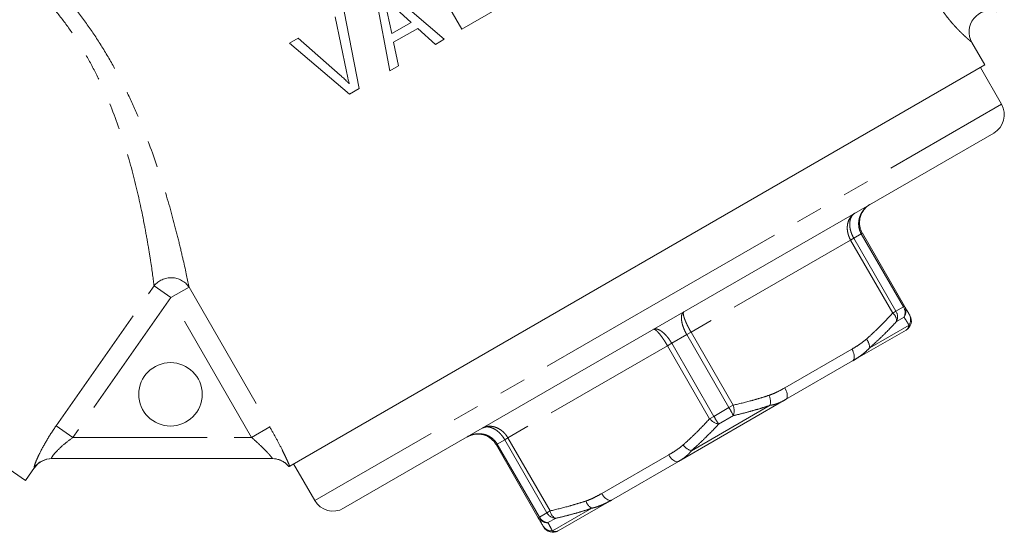
# Model space of a CAD drawing. Units: millimetres. Extents: x -2 to 547, y 9 to 275.
# Drawn here: x 184 to 230, y 133 to 158 of the extents above; entities that cross this region are included whole.
import ezdxf

# ---------------------------------------------------------------- set-up
doc = ezdxf.new("R2010")
doc.units = ezdxf.units.MM
doc.linetypes.add('PHANTOM', pattern=[12.7, 6.35, -1.27, 1.27, -1.27, 1.27, -1.27])

msp = doc.modelspace()

# ---------------------------------------------------------------- linework, layer by layer
at = {"color": 7, "linetype": 'Continuous', "lineweight": 15}
for p, q in [((202.71, 160.228), (204.46, 157.197)), ((200.375, 158.879), (201.054, 155.23)), ((203.631, 156.718), (200.811, 159.131)), ((199.601, 154.391), (198.898, 158.026)), ((201.146, 156.993), (200.934, 157.993)), ((201.346, 158.16), (202.058, 157.519)), ((204.46, 157.197), (206.131, 158.161)), ((198.474, 157.782), (198.999, 155.189)), ((202.058, 157.519), (201.146, 156.993)), ((201.234, 156.577), (202.374, 157.236)), ((202.374, 157.236), (203.217, 156.479)), ((196.726, 156.773), (196.302, 156.528)), ((196.302, 156.528), (199.14, 154.125)), ((198.707, 155.02), (196.726, 156.773)), ((201.468, 155.469), (201.234, 156.577)), ((203.217, 156.479), (203.631, 156.718)), ((229.195, 155.508), (228.58, 156.573)), ((196.318, 136.527), (229.195, 155.508)), ((201.054, 155.23), (201.468, 155.469)), ((229.979, 153.651), (228.979, 155.383)), ((199.14, 154.125), (199.601, 154.391)), ((214.241, 143.41), (229.613, 152.285)), ((223.401, 147.544), (225.396, 144.089)), ((183.825, 135.842), (170.095, 145.457)), ((198.869, 134.535), (214.241, 143.41)), ((225.468, 142.964), (222.939, 141.504)), ((222.939, 141.504), (219.77, 139.674)), ((219.77, 139.674), (214.711, 136.754)), ((208.075, 134.089), (206.08, 137.544)), ((183.825, 135.842), (184.255, 136.456)), ((195.5, 136.882), (185.058, 136.882)), ((196.503, 136.633), (197.503, 134.901)), ((214.711, 136.754), (211.543, 134.924)), ((211.543, 134.924), (209.013, 133.464))]:
    msp.add_line(p, q, dxfattribs=at)
at = {"color": 8, "linetype": 'PHANTOM', "lineweight": 0}
for p, q in [((213.741, 144.276), (229.979, 153.651)), ((222.844, 147.223), (215.297, 142.866)), ((222.995, 147.31), (222.844, 147.223)), ((224.839, 143.768), (222.844, 147.223)), ((223.351, 147.515), (222.995, 147.31)), ((222.995, 147.31), (224.989, 143.854)), ((223.401, 147.544), (223.351, 147.515)), ((225.345, 144.06), (223.351, 147.515)), ((185.276, 138.436), (189.909, 145.053)), ((190.699, 144.499), (189.909, 145.053)), ((191.558, 144.995), (190.699, 144.499)), ((191.558, 144.995), (195.379, 138.379)), ((190.699, 144.499), (186.066, 137.882)), ((194.519, 137.882), (190.699, 144.499)), ((197.503, 134.901), (213.741, 144.276)), ((224.989, 143.854), (225.345, 144.06)), ((225.396, 144.089), (225.345, 144.06)), ((224.989, 143.854), (224.839, 143.768)), ((225.371, 143.575), (225.022, 143.373)), ((223.746, 142.125), (225.607, 143.199)), ((215.097, 142.75), (214.385, 142.339)), ((215.097, 142.75), (215.297, 142.866)), ((217.092, 139.295), (215.097, 142.75)), ((215.297, 142.866), (217.292, 139.41)), ((214.184, 142.223), (206.637, 137.866)), ((214.385, 142.339), (214.184, 142.223)), ((216.179, 138.768), (214.184, 142.223)), ((214.385, 142.339), (216.379, 138.883)), ((219.736, 140.232), (222.905, 142.062)), ((215.313, 137.256), (219.034, 139.404)), ((216.379, 138.883), (217.092, 139.295)), ((217.092, 139.295), (217.292, 139.41)), ((216.379, 138.883), (216.179, 138.768)), ((217.3, 138.915), (216.604, 138.513)), ((185.276, 138.436), (186.066, 137.882)), ((194.519, 137.882), (195.379, 138.379)), ((186.066, 137.882), (194.519, 137.882)), ((206.637, 137.866), (206.487, 137.779)), ((206.637, 137.866), (208.632, 134.41)), ((206.131, 137.573), (206.08, 137.544)), ((206.487, 137.779), (206.131, 137.573)), ((206.131, 137.573), (208.126, 134.118)), ((208.482, 134.324), (206.487, 137.779)), ((211.076, 135.232), (214.245, 137.062)), ((184.255, 136.456), (184.24, 136.455)), ((208.126, 134.118), (208.075, 134.089)), ((208.126, 134.118), (208.482, 134.324)), ((208.632, 134.41), (208.482, 134.324)), ((208.74, 133.461), (210.601, 134.535)), ((208.882, 134.055), (208.533, 133.854))]:
    msp.add_line(p, q, dxfattribs=at)
at = {"color": 8, "linetype": 'PHANTOM', "lineweight": 0, "flags": 128}
for points in [[(222.939, 141.504), (222.97, 141.529), (222.993, 141.564), (223.01, 141.608), (223.018, 141.66), (223.019, 141.719), (223.011, 141.783), (222.995, 141.852), (222.972, 141.922), (222.942, 141.993), (222.905, 142.062)], [(219.77, 139.674), (219.801, 139.699), (219.825, 139.734), (219.841, 139.778), (219.849, 139.83), (219.85, 139.89), (219.842, 139.954), (219.826, 140.022), (219.803, 140.092), (219.773, 140.163), (219.736, 140.232)], [(214.245, 137.062), (214.287, 136.996), (214.333, 136.934), (214.382, 136.879), (214.433, 136.831), (214.485, 136.792), (214.536, 136.763), (214.586, 136.744), (214.632, 136.736), (214.675, 136.74), (214.711, 136.754)], [(211.076, 135.232), (211.118, 135.166), (211.164, 135.105), (211.213, 135.049), (211.264, 135.002), (211.316, 134.963), (211.368, 134.934), (211.417, 134.915), (211.464, 134.907), (211.506, 134.91), (211.543, 134.924)]]:
    msp.add_lwpolyline(points, dxfattribs=at)
at = {"color": 7, "linetype": 'Continuous', "lineweight": 15, "flags": 128}
msp.add_lwpolyline([(195.5, 136.882), (195.612, 136.876), (195.671, 136.868)], dxfattribs=at)
at = {"color": 7, "linetype": 'Continuous', "lineweight": 15}
msp.add_circle((190.68, 139.925), 1.5, dxfattribs=at)
for centre, radius, start, end in [((229.447, 157.073), 1, 71.9748, 209.9838), ((229.113, 153.151), 1, 300, 30), ((225.218, 143.397), 0.5, 300, 30), ((185.058, 135.885), 0.997, 90.0178, 145.1348), ((185.074, 135.882), 1, 90, 145.1253), ((195.493, 135.882), 1, 38.3532, 90), ((198.369, 135.401), 1, 210, 300), ((208.763, 133.897), 0.5, 210, 300)]:
    msp.add_arc(centre, radius, start, end, dxfattribs=at)
at = {"color": 8, "linetype": 'PHANTOM', "lineweight": 0}
for centre, radius, start, end in [((190.712, 144.41), 1.029, 34.675, 141.3473), ((224.905, 143.794), 0.515, 334.7868, 31.1504), ((224.977, 143.852), 0.482, 324.8613, 29.5364), ((224.481, 143.361), 0.542, 1.3164, 48.5988), ((224.545, 143.582), 0.521, 336.4088, 31.4633), ((225.191, 143.461), 0.491, 327.8149, 29.8178), ((223.148, 142.124), 0.598, 0.0591, 42.9787), ((218.287, 139.572), 0.766, 347.377, 23.5858), ((210.159, 135.238), 8.033, 27.2463, 30.336), ((216.539, 139.151), 0.797, 342.8112, 19.0189), ((216.781, 139.29), 0.797, 220.9811, 257.1888), ((223.359, 142.859), 8.033, 209.664, 212.7537), ((215.542, 137.987), 0.766, 216.4142, 252.623), ((195.5, 135.883), 1, 38.54, 80.1299), ((210.901, 135.053), 0.598, 197.0213, 239.9409), ((208.576, 134.366), 0.515, 208.8496, 265.2132), ((208.94, 134.573), 0.521, 208.5367, 263.5912), ((209.163, 134.518), 0.542, 191.4012, 238.6836), ((208.49, 134.333), 0.482, 210.4636, 275.1387), ((208.722, 133.952), 0.491, 210.1822, 272.1851)]:
    msp.add_arc(centre, radius, start, end, dxfattribs=at)
for points, knots in [([(184.182, 160.35), (184.689, 159.875), (185.207, 159.338), (185.976, 158.43), (186.231, 158.109), (186.721, 157.451), (186.958, 157.112), (187.415, 156.413), (187.637, 156.051), (188.058, 155.319), (188.257, 154.949), (188.634, 154.204), (188.812, 153.828), (189.151, 153.071), (189.31, 152.692), (189.756, 151.567), (190.016, 150.828), (190.478, 149.381), (190.676, 148.69), (190.932, 147.722), (191.011, 147.411), (191.157, 146.815), (191.224, 146.528), (191.403, 145.741), (191.495, 145.305), (191.558, 144.995)], [0, 0, 0, 0, 0.125, 0.125, 0.1875, 0.1875, 0.25, 0.25, 0.3125, 0.3125, 0.375, 0.375, 0.4375, 0.4375, 0.5, 0.5, 0.625, 0.625, 0.75, 0.75, 0.8125, 0.8125, 0.875, 0.875, 1, 1, 1, 1]), ([(189.909, 145.053), (189.87, 145.347), (189.814, 145.758), (189.7, 146.497), (189.656, 146.766), (189.561, 147.326), (189.508, 147.619), (189.334, 148.528), (189.197, 149.175), (188.863, 150.538), (188.669, 151.236), (188.21, 152.655), (187.941, 153.38), (187.477, 154.445), (187.312, 154.797), (186.956, 155.495), (186.766, 155.841), (186.369, 156.508), (186.161, 156.83), (185.726, 157.454), (185.498, 157.758), (184.804, 158.614), (184.333, 159.111), (183.869, 159.547)], [0, 0, 0, 0, 0.125, 0.125, 0.1875, 0.1875, 0.25, 0.25, 0.375, 0.375, 0.5, 0.5, 0.625, 0.625, 0.6875, 0.6875, 0.75, 0.75, 0.8125, 0.8125, 0.875, 0.875, 1, 1, 1, 1]), ([(228.58, 156.573), (228.577, 156.575), (228.571, 156.58), (228.529, 156.616), (228.478, 156.659), (228.431, 156.699), (228.374, 156.749), (228.307, 156.809), (228.227, 156.882), (228.135, 156.969), (228.031, 157.07), (227.926, 157.177), (227.823, 157.285), (227.725, 157.392), (227.621, 157.51), (227.505, 157.649), (227.397, 157.785), (227.303, 157.911), (227.217, 158.029), (227.118, 158.174), (227.018, 158.332), (226.958, 158.436), (226.933, 158.478)], [0, 0, 0, 0, 0.097663, 0.197748, 0.248931, 0.300113, 0.351742, 0.403368, 0.458808, 0.514444, 0.570779, 0.627406, 0.668428, 0.70962, 0.751452, 0.793567, 0.84343, 0.868835, 0.894235, 0.932979, 0.972599, 1, 1, 1, 1]), ([(223.351, 147.515), (223.349, 147.517), (223.321, 147.566), (223.274, 147.67), (223.232, 147.832), (223.219, 148), (223.236, 148.181), (223.287, 148.361), (223.372, 148.531), (223.477, 148.676), (223.605, 148.803), (223.706, 148.875), (223.762, 148.908), (223.767, 148.91)], [0, 0, 0, 0, 0.0041765, 0.1054316, 0.2099615, 0.3121089, 0.4173188, 0.5455586, 0.6561221, 0.7698555, 0.8785485, 0.9900524, 1, 1, 1, 1]), ([(222.844, 147.223), (222.843, 147.225), (222.815, 147.274), (222.765, 147.377), (222.715, 147.533), (222.687, 147.693), (222.683, 147.862), (222.707, 148.026), (222.76, 148.178), (222.833, 148.304), (222.925, 148.41), (223.001, 148.467), (223.044, 148.492), (223.047, 148.495)], [0, 0, 0, 0, 0.0041814, 0.1055481, 0.2101585, 0.3123015, 0.417498, 0.5456344, 0.6561052, 0.7697666, 0.8784912, 0.99004, 1, 1, 1, 1]), ([(223.047, 148.495), (223.044, 148.493), (223.011, 148.473), (222.952, 148.425), (222.884, 148.334), (222.834, 148.221), (222.804, 148.082), (222.799, 147.93), (222.818, 147.77), (222.856, 147.617), (222.914, 147.463), (222.965, 147.362), (222.993, 147.311), (222.995, 147.31)], [0, 0, 0, 0, 0.009948, 0.120049, 0.230147, 0.342308, 0.454444, 0.582689, 0.686382, 0.790044, 0.892941, 0.995823, 1, 1, 1, 1]), ([(215.097, 142.75), (215.096, 142.752), (215.067, 142.802), (215.014, 142.902), (214.949, 143.051), (214.898, 143.197), (214.86, 143.346), (214.842, 143.485), (214.844, 143.608), (214.864, 143.704), (214.901, 143.777), (214.937, 143.812), (214.959, 143.825), (214.961, 143.826)], [0, 0, 0, 0, 0.004177, 0.107059, 0.209956, 0.313618, 0.417311, 0.545556, 0.657692, 0.769853, 0.879951, 0.990052, 1, 1, 1, 1]), ([(214.961, 143.826), (214.96, 143.825), (214.949, 143.819), (214.935, 143.797), (214.93, 143.742), (214.941, 143.664), (214.969, 143.559), (215.014, 143.435), (215.073, 143.298), (215.138, 143.161), (215.212, 143.017), (215.267, 142.918), (215.296, 142.868), (215.297, 142.866)], [0, 0, 0, 0, 0.00996, 0.120101, 0.230235, 0.342314, 0.454367, 0.582509, 0.686192, 0.789846, 0.892839, 0.995818, 1, 1, 1, 1]), ([(223.586, 142.532), (223.694, 142.63), (223.911, 142.826), (224.334, 143.233), (224.637, 143.554), (224.839, 143.768)], [0, 0, 0, 0, 0.249751, 0.499505, 1, 1, 1, 1]), ([(225.607, 143.199), (225.591, 143.224), (225.559, 143.274), (225.503, 143.363), (225.441, 143.462), (225.394, 143.537), (225.371, 143.575)], [0, 0, 0, 0, 0.243212, 0.486554, 0.743218, 1, 1, 1, 1]), ([(213.521, 142.995), (213.523, 142.996), (213.545, 143.008), (213.593, 143.022), (213.675, 143.017), (213.768, 142.987), (213.875, 142.927), (213.986, 142.842), (214.096, 142.734), (214.197, 142.618), (214.294, 142.487), (214.355, 142.391), (214.383, 142.341), (214.385, 142.339)], [0, 0, 0, 0, 0.009948, 0.120049, 0.230147, 0.342308, 0.454444, 0.582689, 0.686382, 0.790044, 0.892941, 0.995823, 1, 1, 1, 1]), ([(214.184, 142.223), (214.183, 142.225), (214.154, 142.274), (214.096, 142.371), (214.009, 142.507), (213.922, 142.633), (213.833, 142.752), (213.748, 142.853), (213.671, 142.93), (213.609, 142.979), (213.558, 143.002), (213.532, 143.001), (213.522, 142.995), (213.521, 142.995)], [0, 0, 0, 0, 0.004181, 0.105548, 0.210158, 0.312301, 0.417498, 0.545634, 0.656105, 0.769767, 0.878491, 0.99004, 1, 1, 1, 1]), ([(225.022, 143.373), (224.822, 143.163), (224.517, 142.842), (224.087, 142.43), (223.86, 142.227), (223.746, 142.125)], [0, 0, 0, 0, 0.486495, 0.743175, 1, 1, 1, 1]), ([(225.468, 142.964), (225.483, 142.974), (225.513, 142.994), (225.553, 143.042), (225.587, 143.106), (225.6, 143.168), (225.607, 143.199)], [0, 0, 0, 0, 0.247549, 0.495036, 0.747601, 1, 1, 1, 1]), ([(222.905, 142.062), (223.023, 142.132), (223.201, 142.238), (223.426, 142.398), (223.533, 142.487), (223.586, 142.532)], [0, 0, 0, 0, 0.498412, 0.749249, 1, 1, 1, 1]), ([(223.746, 142.125), (223.687, 142.064), (223.569, 141.942), (223.369, 141.783), (223.159, 141.635), (223.012, 141.548), (222.939, 141.504)], [0, 0, 0, 0, 0.2467451, 0.4936433, 0.7467877, 1, 1, 1, 1]), ([(218.989, 139.878), (219.054, 139.902), (219.183, 139.948), (219.434, 140.064), (219.615, 140.165), (219.736, 140.232)], [0, 0, 0, 0, 0.24889, 0.497866, 1, 1, 1, 1]), ([(217.292, 139.41), (217.578, 139.478), (218.007, 139.58), (218.571, 139.743), (218.85, 139.833), (218.989, 139.878)], [0, 0, 0, 0, 0.499516, 0.74976, 1, 1, 1, 1]), ([(219.034, 139.404), (218.896, 139.359), (218.619, 139.267), (218.191, 139.142), (217.752, 139.023), (217.451, 138.951), (217.3, 138.915)], [0, 0, 0, 0, 0.243212, 0.486554, 0.743218, 1, 1, 1, 1]), ([(219.77, 139.674), (219.712, 139.642), (219.597, 139.578), (219.418, 139.5), (219.232, 139.436), (219.1, 139.415), (219.034, 139.404)], [0, 0, 0, 0, 0.247549, 0.495036, 0.747601, 1, 1, 1, 1]), ([(214.925, 137.532), (215.034, 137.63), (215.251, 137.826), (215.673, 138.233), (215.977, 138.554), (216.179, 138.768)], [0, 0, 0, 0, 0.249751, 0.499505, 1, 1, 1, 1]), ([(184.24, 136.455), (184.231, 136.455), (184.23, 136.471), (184.244, 136.536), (184.258, 136.584), (184.302, 136.706), (184.332, 136.781), (184.404, 136.946), (184.447, 137.038), (184.593, 137.334), (184.711, 137.551), (184.977, 137.994), (185.121, 138.216), (185.276, 138.436)], [0, 0, 0, 0, 0.125, 0.125, 0.25, 0.25, 0.375, 0.375, 0.5, 0.5, 0.75, 0.75, 1, 1, 1, 1]), ([(195.379, 138.379), (195.485, 138.195), (195.586, 138.012), (195.781, 137.652), (195.873, 137.474), (195.997, 137.227), (196.036, 137.147), (196.11, 136.994), (196.144, 136.921), (196.205, 136.788), (196.233, 136.727), (196.281, 136.617), (196.302, 136.567), (196.318, 136.527)], [0, 0, 0, 0, 0.25, 0.25, 0.5, 0.5, 0.625, 0.625, 0.75, 0.75, 0.875, 0.875, 1, 1, 1, 1]), ([(205.434, 138.326), (205.438, 138.328), (205.48, 138.352), (205.567, 138.389), (205.704, 138.416), (205.851, 138.416), (206.009, 138.386), (206.163, 138.325), (206.307, 138.238), (206.431, 138.135), (206.542, 138.012), (206.607, 137.918), (206.636, 137.868), (206.637, 137.866)], [0, 0, 0, 0, 0.00996, 0.118691, 0.230234, 0.340731, 0.454366, 0.582502, 0.684675, 0.789842, 0.891222, 0.995819, 1, 1, 1, 1]), ([(206.487, 137.779), (206.486, 137.781), (206.457, 137.831), (206.394, 137.926), (206.29, 138.052), (206.176, 138.162), (206.048, 138.258), (205.913, 138.33), (205.778, 138.373), (205.655, 138.387), (205.542, 138.374), (205.471, 138.347), (205.437, 138.327), (205.434, 138.326)], [0, 0, 0, 0, 0.004177, 0.107059, 0.209956, 0.313618, 0.417311, 0.545556, 0.657692, 0.769853, 0.879951, 0.990052, 1, 1, 1, 1]), ([(216.604, 138.513), (216.401, 138.301), (216.092, 137.978), (215.657, 137.563), (215.428, 137.358), (215.313, 137.256)], [0, 0, 0, 0, 0.486495, 0.743175, 1, 1, 1, 1]), ([(186.066, 137.882), (185.932, 137.787), (185.803, 137.688), (185.556, 137.483), (185.44, 137.377), (185.239, 137.172), (185.154, 137.072), (185.053, 136.926), (185.037, 136.882), (185.058, 136.882)], [0, 0, 0, 0, 0.25, 0.25, 0.5, 0.5, 0.75, 0.75, 1, 1, 1, 1]), ([(195.5, 136.882), (195.509, 136.882), (195.481, 136.924), (195.395, 137.026), (195.36, 137.066), (195.281, 137.154), (195.235, 137.203), (195.092, 137.352), (194.985, 137.458), (194.758, 137.671), (194.641, 137.777), (194.519, 137.882)], [0, 0, 0, 0, 0.25, 0.25, 0.375, 0.375, 0.5, 0.5, 0.75, 0.75, 1, 1, 1, 1]), ([(204.714, 137.91), (204.719, 137.913), (204.774, 137.944), (204.887, 137.996), (205.059, 138.043), (205.239, 138.063), (205.429, 138.051), (205.61, 138.006), (205.775, 137.931), (205.913, 137.836), (206.034, 137.719), (206.1, 137.626), (206.13, 137.575), (206.131, 137.573)], [0, 0, 0, 0, 0.009948, 0.118645, 0.230145, 0.340734, 0.454441, 0.582681, 0.684861, 0.790039, 0.891309, 0.995823, 1, 1, 1, 1]), ([(214.245, 137.062), (214.363, 137.132), (214.54, 137.238), (214.766, 137.398), (214.872, 137.487), (214.925, 137.532)], [0, 0, 0, 0, 0.498412, 0.749249, 1, 1, 1, 1]), ([(215.313, 137.256), (215.272, 137.205), (215.19, 137.104), (215.043, 136.975), (214.885, 136.858), (214.769, 136.788), (214.711, 136.754)], [0, 0, 0, 0, 0.246745, 0.493643, 0.746788, 1, 1, 1, 1]), ([(210.329, 134.878), (210.394, 134.902), (210.523, 134.948), (210.774, 135.064), (210.955, 135.165), (211.076, 135.232)], [0, 0, 0, 0, 0.24889, 0.497866, 1, 1, 1, 1]), ([(208.632, 134.41), (208.918, 134.478), (209.347, 134.58), (209.911, 134.743), (210.189, 134.833), (210.329, 134.878)], [0, 0, 0, 0, 0.499516, 0.74976, 1, 1, 1, 1]), ([(211.543, 134.924), (211.47, 134.883), (211.324, 134.802), (211.093, 134.694), (210.854, 134.599), (210.685, 134.557), (210.601, 134.535)], [0, 0, 0, 0, 0.247549, 0.495036, 0.747601, 1, 1, 1, 1]), ([(210.601, 134.535), (210.464, 134.49), (210.189, 134.4), (209.765, 134.276), (209.329, 134.16), (209.031, 134.09), (208.882, 134.055)], [0, 0, 0, 0, 0.243212, 0.486554, 0.743218, 1, 1, 1, 1]), ([(208.533, 133.854), (208.572, 133.781), (208.631, 133.67), (208.697, 133.545), (208.726, 133.489), (208.74, 133.461)], [0, 0, 0, 0, 0.486495, 0.743175, 1, 1, 1, 1]), ([(208.74, 133.461), (208.77, 133.451), (208.829, 133.432), (208.901, 133.429), (208.964, 133.439), (208.997, 133.456), (209.013, 133.464)], [0, 0, 0, 0, 0.246745, 0.493643, 0.746788, 1, 1, 1, 1])]:
    msp.add_open_spline(points, degree=3, knots=knots, dxfattribs=at)
at = {"color": 7, "linetype": 'Continuous', "lineweight": 15}
for points, knots in [([(198.999, 155.189), (199.02, 155.093), (199.04, 154.997), (199.062, 154.901), (199.074, 154.853), (199.086, 154.806), (199.099, 154.758), (199.111, 154.71), (199.124, 154.663), (199.137, 154.615)], [0, 0, 0, 0, 0.0002967078, 0.0002967078, 0.0002967078, 0.0004452092, 0.0004452092, 0.0004452092, 0.0005937521, 0.0005937521, 0.0005937521, 0.0005937521]), ([(199.137, 154.615), (199.102, 154.65), (199.068, 154.685), (199.032, 154.72), (198.98, 154.771), (198.926, 154.822), (198.872, 154.872), (198.818, 154.922), (198.763, 154.971), (198.707, 155.02)], [0, 0, 0, 0, 0.0001485392, 0.0001485392, 0.0001485392, 0.0003715611, 0.0003715611, 0.0003715611, 0.0005947919, 0.0005947919, 0.0005947919, 0.0005947919]), ([(223.767, 148.91), (223.763, 148.908), (223.71, 148.877), (223.614, 148.808), (223.494, 148.687), (223.396, 148.545), (223.319, 148.38), (223.274, 148.204), (223.263, 148.026), (223.279, 147.861), (223.323, 147.7), (223.371, 147.596), (223.4, 147.546), (223.401, 147.544)], [0, 0, 0, 0, 0.00996, 0.120101, 0.230235, 0.342314, 0.454367, 0.582509, 0.686192, 0.789846, 0.892839, 0.995818, 1, 1, 1, 1]), ([(225.396, 144.089), (225.438, 144.016), (225.501, 143.907), (225.572, 143.785), (225.602, 143.732), (225.617, 143.705)], [0, 0, 0, 0, 0.499516, 0.74976, 1, 1, 1, 1]), ([(225.617, 143.705), (225.624, 143.695), (225.636, 143.674), (225.648, 143.652), (225.65, 143.649), (225.651, 143.647)], [0, 0, 0, 0, 0.24889, 0.497866, 1, 1, 1, 1]), ([(206.08, 137.544), (206.079, 137.546), (206.05, 137.596), (205.984, 137.689), (205.867, 137.808), (205.732, 137.905), (205.572, 137.984), (205.398, 138.033), (205.216, 138.049), (205.044, 138.035), (204.88, 137.991), (204.772, 137.943), (204.719, 137.913), (204.714, 137.91)], [0, 0, 0, 0, 0.004182, 0.107161, 0.210154, 0.313808, 0.417491, 0.545633, 0.657686, 0.769765, 0.879899, 0.99004, 1, 1, 1, 1]), ([(196.282, 136.506), (196.284, 136.507), (196.289, 136.51), (196.296, 136.514), (196.303, 136.518), (196.312, 136.523), (196.318, 136.527)], [0, 0, 0, 0, 0.0003548142, 0.0003548142, 0.0003548142, 0.0007098593, 0.0007098593, 0.0007098593, 0.0007098593]), ([(208.297, 133.705), (208.282, 133.732), (208.251, 133.784), (208.181, 133.907), (208.117, 134.016), (208.075, 134.089)], [0, 0, 0, 0, 0.249751, 0.499505, 1, 1, 1, 1]), ([(208.33, 133.647), (208.329, 133.649), (208.328, 133.652), (208.315, 133.673), (208.303, 133.695), (208.297, 133.705)], [0, 0, 0, 0, 0.4984119, 0.7492494, 1, 1, 1, 1])]:
    msp.add_open_spline(points, degree=3, knots=knots, dxfattribs=at)

doc.saveas('drawing.dxf')
